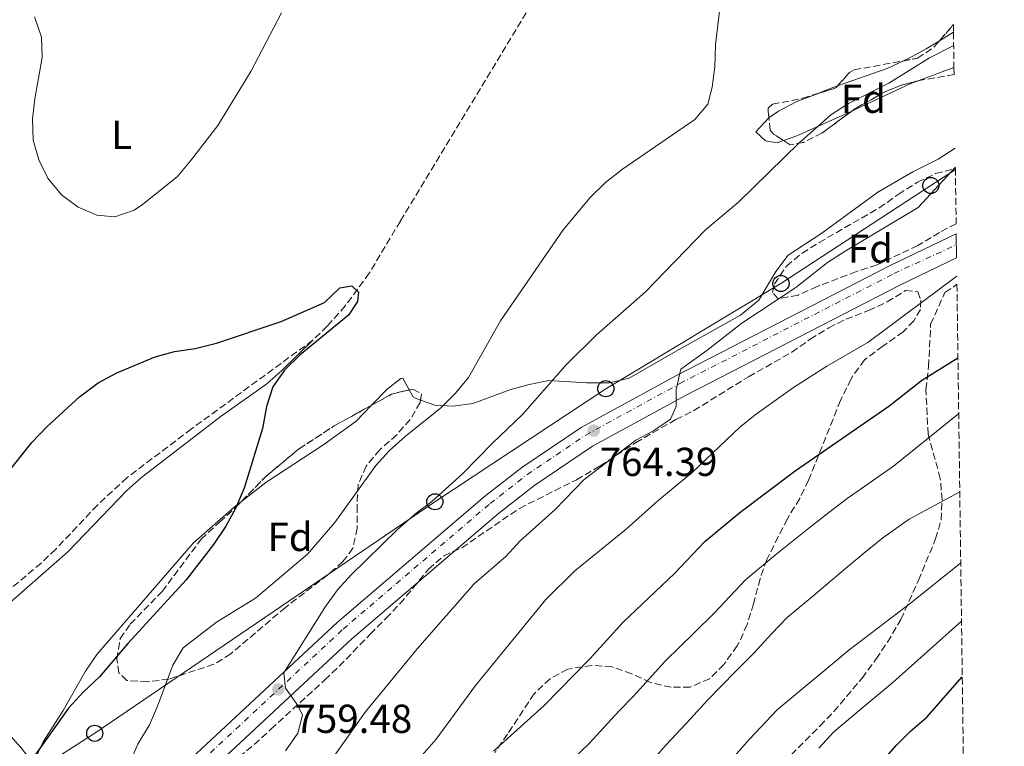
# Model space of a CAD drawing. Units: metres. Extents: x 590302 to 593741, y 4735963 to 4738321.
# Drawn here: x 593484 to 593728, y 4737734 to 4737914 of the extents above; entities that cross this region are included whole.
import ezdxf
from ezdxf.enums import TextEntityAlignment as Align

# ---------------------------------------------------------------- set-up
doc = ezdxf.new("R2010")
doc.units = ezdxf.units.M
doc.header["$MEASUREMENT"] = 0
doc.linetypes.add('DGN Style 3', pattern=[2.435890702152634, 1.739921930109024, -0.6959687720436097])
doc.linetypes.add('DGN Style 4', pattern=[2.7856150101045474, 1.391937544087219, -0.6959687720436097, 0.001739921930109024, -0.6959687720436097])
for name, color, linetype, lineweight in [('Barranco lineal', 142, 'DGN Style 3', 13), ('Carretera', 9, 'Continuous', 0), ('Cota de punto acotado terreno', 7, 'Continuous', 0), ('Curva de nivel directora', 30, 'Continuous', 30), ('Curva de nivel intermedia', 30, 'Continuous', 0), ('Eje de carretera', 7, 'DGN Style 4', 0), ('Estanque', 4, 'Continuous', 0), ('Etiqueta de uso rústico', 92, 'Continuous', 0), ('Etiqueta de zona arbolada', 92, 'Continuous', 0), ('Línea blanca (vial)', 7, 'Continuous', 13), ('Línea de cambio de uso (parcela vista)', 92, 'Continuous', 0), ('Línea telefónica', 7, 'Continuous', 0), ('Poste telefónico', 7, 'Continuous', 0), ('Punto acotado terreno (símbolo)', 7, 'Continuous', 0), ('Zona arbolada', 92, 'DGN Style 3', 0)]:
    doc.layers.add(name, color=color, linetype=linetype, lineweight=lineweight)
doc.styles.add('Style-Arial', font='arial.ttf')

# ---------------------------------------------------------------- blocks, each defined once
blk = doc.blocks.new('5PATER')
at = {"layer": 'Estanque', "linetype": 'Continuous', "lineweight": 0}
h = blk.add_hatch(color=51, dxfattribs=at)
edge = h.paths.add_edge_path()
edge.add_ellipse((0, 0), major_axis=(-0.1095731443231308, -0.1110710700762829), ratio=0.9994222409660317, start_angle=0, end_angle=360)
blk = doc.blocks.new('5PTT')
at = {"layer": 'Poste telefónico', "color": 7, "linetype": 'Continuous', "lineweight": 30}
blk.add_circle((2.382683753967285e-05, 4.306399822235108e-05), 0.1995000005932858, dxfattribs=at)

msp = doc.modelspace()

# ---------------------------------------------------------------- linework, layer by layer
at = {"layer": 'Barranco lineal', "color": 142, "linetype": 'DGN Style 3', "lineweight": 13}
for points in [[(593621.0099999999, 4737936.850000001, 752.6999999999972), (593619.6100000005, 4737932.430000001, 752.279999999999), (593617.4699999997, 4737927.960000001, 751.9799999999959), (593611.9800000006, 4737919.970000001, 751.8600000000006), (593578.29, 4737864.189999999, 750.5899999999965), (593570.5700000003, 4737851.279999999, 750.5899999999965), (593564.6600000003, 4737843.230000001, 750.2299999999959), (593560.1900000004, 4737838.17, 750.0200000000042), (593556.5999999996, 4737834.689999999, 749.8600000000006)], [(593556.5999999996, 4737834.689999999, 749.8600000000006), (593526.5300000003, 4737812.699999999, 748.6300000000047), (593510.5700000003, 4737800.619999999, 748.070000000007), (593503.2400000002, 4737793.850000001, 747.6699999999983), (593492.9400000004, 4737782.91, 747.0500000000029), (593489.2999999998, 4737779.49, 746.8399999999965), (593451.3600000005, 4737747.32, 744.6699999999983), (593444.8600000005, 4737742.439999999, 744.279999999999)]]:
    msp.add_polyline3d(points, dxfattribs=at)
at = {"layer": 'Carretera', "color": 9, "linetype": 'Continuous', "lineweight": 0}
msp.add_polyline3d([(593517.1000000023, 4737722.320000002, 757.279999999999), (593562.6499999987, 4737764.78, 760.679999999993), (593599.1200000001, 4737795.939999999, 763.2700000000042), (593608.3999999983, 4737803.199999998, 763.6100000000006), (593623.0499999999, 4737813.08, 764.3000000000029), (593646.5100000026, 4737825.900000001, 765.2700000000042), (593699.5700000013, 4737853.180000001, 767.6900000000023), (593715.9699999986, 4737861.069999999, 769.1100000000006), (593716.0500000013, 4737855.100000001, 769), (593701.9699999997, 4737848.310000001, 767.6900000000023), (593649.0500000018, 4737821.109999999, 765.2700000000042), (593625.8700000007, 4737808.440000001, 764.3000000000029), (593611.6000000013, 4737798.8, 763.6100000000006), (593602.5599999978, 4737791.73, 763.2700000000042), (593566.2699999996, 4737760.720000002, 760.679999999993), (593520.73, 4737718.279999999, 757.279999999999)], dxfattribs=at)
at = {"layer": 'Curva de nivel directora', "color": 30, "linetype": 'Continuous', "lineweight": 30, "flags": 128}
for points, elevation in [([(593508.0299999992, 4737826.600000001), (593517.5399999999, 4737830.600000001), (593522.3700000001, 4737831.900000001), (593527.5099999988, 4737832.680000002), (593532.719999999, 4737833.930000001), (593548.79, 4737839.290000001), (593559.480000001, 4737844.060000001), (593563.2699999996, 4737847.690000001), (593566.2699999991, 4737848.140000002), (593567.9500000001, 4737846.560000001), (593567.6900000006, 4737844.270000001), (593565.4099999986, 4737840.910000001), (593553.4399999992, 4737831.070000002), (593549.579999999, 4737827.27), (593546.7400000005, 4737823.15), (593545.149999999, 4737818.26), (593544.1499999998, 4737812.779999999), (593539.6199999991, 4737798.029999999), (593537.4299999987, 4737793), (593535.0300000003, 4737788.61), (593532.0300000006, 4737784.060000001), (593525.22, 4737775.310000001), (593510.7999999986, 4737759.560000001), (593503.7800000003, 4737751.340000001), (593499.73, 4737747.53), (593496.1299999993, 4737743.550000001), (593484.019999999, 4737726.640000002)], 750.0000000000001), ([(593601.3700000005, 4737732.9), (593613.8799999985, 4737744.199999999), (593625.3299999994, 4737755.869999999), (593633.480000001, 4737764.820000002), (593646.15, 4737776.859999999), (593653.7099999995, 4737784.820000002), (593662.3799999997, 4737791.99), (593676.0599999991, 4737802.37), (593699.2699999991, 4737818.380000001), (593707.3699999994, 4737824.710000001), (593716.3899999984, 4737830.350000001)], 775.0000000000001), ([(593480.4600000005, 4737801.140000001), (593487.0499999998, 4737809.350000001), (593490.7000000001, 4737813.230000001), (593498.8400000005, 4737820.689999999), (593503.4499999994, 4737824.12), (593508.0299999992, 4737826.600000001)], 750.0000000000001), ([(593679.0299999996, 4737709.050000001), (593701.110000001, 4737734.250000001), (593704.6200000001, 4737737.800000003), (593708.7100000005, 4737741.330000003), (593717.459999999, 4737751.32)], 800.0000000000002)]:
    msp.add_lwpolyline(points, dxfattribs=dict(at, elevation=elevation))
at = {"layer": 'Curva de nivel intermedia', "color": 30, "linetype": 'Continuous', "lineweight": 0, "flags": 128}
for points, elevation in [([(593508.7900000014, 4737724.439999999), (593513.2300000006, 4737734.579999999), (593516.1200000006, 4737739.439999999), (593518.1700000003, 4737744), (593521.9000000008, 4737754.189999999), (593524.4800000002, 4737758.480000001), (593532.7300000002, 4737764.81), (593542.4000000019, 4737770.76), (593555.3300000002, 4737781.649999999), (593562.0300000012, 4737789.560000001), (593572.1900000002, 4737803.680000001), (593575.5800000009, 4737807.359999998), (593579.4400000012, 4737810.81), (593588.2000000008, 4737817.84), (593591.9800000006, 4737821.559999999), (593595.140000001, 4737825.439999999), (593603.1000000006, 4737839.489999999), (593618.5999999992, 4737862.05), (593625.3099999992, 4737870.050000002), (593629.1100000013, 4737873.76), (593633.3100000012, 4737877.099999999), (593651.2199999995, 4737889.34), (593654.4500000015, 4737893.160000001), (593655.5100000009, 4737897.380000001), (593656.2000000017, 4737902.41), (593656.3600000005, 4737907.88), (593657.6100000021, 4737918.329999999)], 755), ([(593548.8400000014, 4737915.81), (593541.280000002, 4737901.23), (593533.1000000013, 4737887.899999999), (593526.3300000009, 4737879.130000001), (593522.9900000015, 4737875.149999999), (593514.3900000006, 4737868.289999999), (593512.35, 4737866.899999999), (593507.6100000013, 4737865.259999999), (593503.0899999995, 4737865.640000002), (593498.5200000008, 4737867.67), (593494.3700000001, 4737870.699999999), (593490.9700000003, 4737874.859999999), (593488.7799999999, 4737879.359999998), (593487.3499999995, 4737884.24), (593487.2100000008, 4737889.470000001), (593487.7200000006, 4737894.470000001), (593489.550000001, 4737904.759999999), (593489.4100000003, 4737909.759999999), (593487.7000000003, 4737914.779999999)], 755), ([(593549.8200000004, 4737732.99), (593552.8899999993, 4737737.330000001), (593554.0200000004, 4737741.83), (593552.8700000015, 4737744.210000001), (593549.8499999995, 4737748.52), (593549.4000000004, 4737752.310000001), (593559.5800000015, 4737768.489999999), (593562.7400000021, 4737772.820000002), (593566.0800000014, 4737776.539999999), (593577.55, 4737787.759999999), (593582.0899999997, 4737791.769999999), (593586.0999999996, 4737794.75), (593593.7000000015, 4737801.599999999), (593601.0799999998, 4737809.21), (593608.5800000011, 4737816.279999999), (593619.280000001, 4737828.499999999), (593626.7599999999, 4737835.940000001), (593638.8900000001, 4737846.56), (593653.8400000012, 4737862.05), (593662.0199999998, 4737868.869999999), (593677.0600000003, 4737883.569999999), (593681.6500000014, 4737887.640000001), (593684.9100000003, 4737890.53), (593689.2700000012, 4737893.349999999), (593699.24, 4737898.369999999), (593709.3499999997, 4737904.660000001), (593715.3400000001, 4737907.720000001)], 760), ([(593560.6900000002, 4737729.92), (593569.5400000014, 4737742.579999999), (593582.5700000003, 4737758.319999999), (593596.6000000006, 4737774.359999998), (593604.4900000007, 4737781.23), (593607.8600000015, 4737784.929999999), (593616.5899999997, 4737792.779999998), (593623.7900000016, 4737800.189999999), (593636.5700000002, 4737809.920000001), (593641.0100000014, 4737812.27), (593645.2300000014, 4737815.17), (593646.6399999995, 4737818.28), (593646.6200000016, 4737822.520000001), (593647.7300000003, 4737827.529999999), (593654.2000000011, 4737832.109999999), (593662.8700000015, 4737838.88), (593676.2300000011, 4737847.720000001), (593684.1200000013, 4737853.940000001), (593688.4800000021, 4737856.759999999), (593706.5300000012, 4737867.600000001), (593715.7500000013, 4737877.579999999)], 765.0000000000001), ([(593575.6200000012, 4737722.63), (593587.1900000004, 4737735.890000002), (593596.8799999999, 4737749.189999999), (593614.3099999998, 4737770.42), (593621.4700000014, 4737777.529999998), (593634.2099999997, 4737787.91), (593642.0400000018, 4737794.929999999), (593650.6200000005, 4737802.019999999), (593662.3000000014, 4737813.069999999), (593666.1600000015, 4737816.239999999), (593675.4000000019, 4737822.849999999), (593683.8900000011, 4737828.279999998), (593694.1100000005, 4737834.109999999), (593716.1100000012, 4737850.519999998)], 770.0000000000001), ([(593716.5700000017, 4737816.55), (593700.4600000004, 4737803.499999999), (593688.9800000006, 4737795.460000001), (593684.7300000016, 4737792.260000001), (593679.4499999997, 4737788.09), (593671.6500000012, 4737781.86), (593663.8900000006, 4737775.42), (593659.8899999997, 4737771.24), (593656.0200000006, 4737767.060000001), (593651.0300000017, 4737762.189999999), (593643.9100000004, 4737755.17), (593636.0700000017, 4737746.509999998), (593632.5199999999, 4737742.880000001), (593625.0600000012, 4737734.82), (593616.7700000008, 4737726.890000001)], 780.0000000000001), ([(593636.2300000003, 4737725.439999999), (593644.1400000006, 4737734.420000001), (593650.150000001, 4737740.86), (593654.3399999997, 4737745.519999998), (593661.3200000002, 4737752.659999999), (593665.8900000012, 4737757.26), (593670.2000000007, 4737761.989999999), (593674.0700000019, 4737766.010000001), (593680.9100000015, 4737771.730000001), (593688.5500000014, 4737778.149999999), (593693.4000000019, 4737782.15), (593697.7800000005, 4737785.720000001), (593704.3000000005, 4737790.34), (593716.8399999999, 4737797.119999999)], 785), ([(593717.0800000012, 4737779.539999997), (593704.9500000009, 4737769.819999999), (593689.3800000007, 4737757.939999999), (593671.6199999999, 4737743.140000001), (593664.7700000014, 4737735.869999999), (593660.8700000009, 4737731.510000001)], 790.0000000000001), ([(593681.9100000008, 4737733.609999999), (593685.63, 4737737.65), (593693.4500000009, 4737744.230000001), (593700.2900000006, 4737749.929999998), (593717.2700000012, 4737765.119999998)], 795)]:
    msp.add_lwpolyline(points, dxfattribs=dict(at, elevation=elevation))
at = {"layer": 'Eje de carretera', "color": 7, "linetype": 'DGN Style 4', "lineweight": 0}
msp.add_polyline3d([(593518.5700000004, 4737720.680000001, 757.279999999999), (593564.1200000012, 4737763.130000002, 760.6799999999931), (593600.5100000021, 4737794.230000001, 763.2700000000042), (593609.6999999987, 4737801.410000001, 763.6100000000006), (593624.1900000017, 4737811.199999999, 764.3000000000029), (593647.5399999982, 4737823.960000002, 765.1799999999931), (593700.5399999986, 4737851.210000001, 767.6900000000023), (593716.0100000006, 4737858.350000001, 769.0000000000001)], dxfattribs=at)
at = {"layer": 'Línea blanca (vial)', "color": 7, "linetype": 'Continuous', "lineweight": 13}
for points in [[(593517.1000000018, 4737722.320000002, 757.279999999999), (593562.6499999982, 4737764.780000002, 760.6799999999931), (593599.1199999996, 4737795.939999999, 763.2700000000042), (593608.3999999978, 4737803.199999999, 763.6100000000006), (593623.0499999995, 4737813.080000001, 764.3000000000029), (593646.5100000021, 4737825.900000002, 765.2700000000042), (593699.5700000009, 4737853.180000001, 767.6900000000023), (593715.9699999981, 4737861.07, 769.1100000000006)], [(593520.7299999995, 4737718.28, 757.279999999999), (593566.2699999991, 4737760.720000002, 760.6799999999931), (593602.5599999973, 4737791.730000001, 763.2700000000042), (593611.6000000008, 4737798.800000001, 763.6100000000006), (593625.8700000002, 4737808.440000001, 764.3000000000029), (593649.0500000013, 4737821.109999999, 765.2700000000042), (593701.9699999993, 4737848.310000001, 767.6900000000023), (593716.0500000009, 4737855.100000001, 769.0000000000001)]]:
    msp.add_polyline3d(points, dxfattribs=at)
at = {"layer": 'Línea de cambio de uso (parcela vista)', "color": 92, "linetype": 'Continuous', "lineweight": 0, "extrusion": (-0.1789672728447538, -0.1082832359099669, 0.9778780374215273), "elevation": -618550.1399436673, "flags": 128}
msp.add_lwpolyline([(-3746328.867599848, 2895287.62219993), (-3746328.867599848, 2895291.801458305)], dxfattribs=at)
at = {"layer": 'Línea de cambio de uso (parcela vista)', "color": 92, "linetype": 'Continuous', "lineweight": 0, "extrusion": (-0.1107541194613158, 0.3159629576827031, 0.9422849539256939), "elevation": 1431960.430618337, "flags": 128}
msp.add_lwpolyline([(-2127536.323555363, -4027805.535546608), (-2127549.338565981, -4027805.535546608), (-2127553.727964904, -4027806.033736659)], dxfattribs=at)
at = {"layer": 'Línea de cambio de uso (parcela vista)', "color": 92, "linetype": 'Continuous', "lineweight": 0, "extrusion": (-0.05245979866069988, -0.01944605410905613, 0.9984336835784672), "elevation": -122519.2481343551, "flags": 128}
msp.add_lwpolyline([(-4236146.926401217, 2200060.210433409), (-4236146.926401217, 2200050.185053966)], dxfattribs=at)
at = {"layer": 'Línea de cambio de uso (parcela vista)', "color": 92, "linetype": 'Continuous', "lineweight": 0, "extrusion": (-0.1124654627248553, 0.320836633827059, 0.9404336096123989), "elevation": 1454034.006189854, "flags": 128}
msp.add_lwpolyline([(-2127565.776884662, -4019870.834224687), (-2127569.697054505, -4019870.991293955), (-2127571.676179408, -4019870.991293955)], dxfattribs=at)
at = {"layer": 'Línea de cambio de uso (parcela vista)', "color": 92, "linetype": 'Continuous', "lineweight": 0, "extrusion": (0.01592448132121973, -0.1835601108983574, 0.9828794924005856), "elevation": -859485.9884166195, "flags": 128}
msp.add_lwpolyline([(1000959.129520497, 4589057.506220168), (1000945.042519724, 4589052.445692708), (1000941.667962378, 4589051.571877906)], dxfattribs=at)
at = {"layer": 'Línea de cambio de uso (parcela vista)', "color": 92, "linetype": 'Continuous', "lineweight": 0}
for points in [[(593702.8669999996, 4737903.895, 757.0332000000053), (593704.1399999997, 4737904.5, 756.9799999999959), (593708.5300000003, 4737906.890000001, 756.8899999999995), (593711.7933999998, 4737908.864399999, 757.7057999999961)], [(593706.0244000005, 4737898.810900001, 761.0791000000027), (593704.7000000002, 4737898.32, 761), (593691.0999999996, 4737891.92, 760.779999999999), (593690.1144000003, 4737891.472800001, 760.7124000000041)], [(593669.5898000002, 4737889.8101, 757.498900000006), (593671.9699999997, 4737891.42, 757.4100000000036), (593676.5199999996, 4737893.810000001, 757.320000000007), (593681.0794000002, 4737895.603800001, 757.2534000000014)], [(593673.2222999996, 4737884.1527, 759.619000000006), (593671.6100000005, 4737883.59, 759.5399999999936), (593668.75, 4737884.07, 759.3500000000058), (593666.3399999999, 4737886.32, 757.8500000000058), (593669.5599999996, 4737889.789999999, 757.5), (593669.5898000002, 4737889.8101, 757.498900000006)], [(593715.6799999997, 4737882.289999999, 763.570000000007), (593711.4500000002, 4737879.52, 762.029999999999), (593705.2000000002, 4737876.390000001, 762.2400000000052), (593696.5599999996, 4737871.350000001, 761.8099999999977), (593682.6699999999, 4737861.230000001, 762.6600000000036), (593674.3200000003, 4737855.75, 763.0800000000019), (593671.2999999998, 4737851.74, 763.320000000007), (593667.0800000001, 4737844.609999999, 763.8600000000006), (593662.5, 4737840.859999999, 764.0099999999949), (593646.5599999996, 4737831.960000001, 763.1699999999983), (593634.9699999997, 4737825.26, 762.2400000000052), (593630.1200000001, 4737824.109999999, 761.8699999999953), (593624.3899999997, 4737824.16, 761.3899999999995), (593615.04, 4737824.75, 758.8699999999953), (593610.2199999997, 4737823.76, 758.179999999993), (593605.4100000003, 4737822.359999999, 757.6199999999953), (593596.2699999996, 4737819.039999999, 756.7700000000042), (593591.3799999999, 4737818.33, 755.9700000000012), (593586.8300000001, 4737818.57, 755.0800000000019), (593583.2807999998, 4737819.8606, 754.2734000000055)], [(593556.5999999996, 4737834.689999999, 749.8600000000006), (593548.9500000002, 4737827.16, 749.8600000000006), (593545.1799999997, 4737823.9, 749.7299999999959), (593533.9000000004, 4737815.91, 749.0200000000042), (593514.2800000003, 4737800.76, 748.6000000000058), (593510.54, 4737797.439999999, 748.5099999999949), (593495.9000000004, 4737782.26, 748.179999999993), (593475.5800000001, 4737764.460000001, 747.75), (593462.79, 4737754.01, 747.4900000000052)], [(593580.4968999998, 4737822.374199999, 753.2370999999986), (593578.9000000004, 4737825.26, 752.25), (593578.4299999997, 4737825.24, 752.1399999999995), (593574.9900000002, 4737822.59, 752.1399999999995), (593571.1496000001, 4737818.585700001, 751.9312999999966)], [(593583.2807999998, 4737819.8606, 754.2734000000055), (593582.2100000001, 4737820.25, 754.029999999999), (593581.4400000004, 4737820.67, 753.820000000007), (593580.4968999998, 4737822.374199999, 753.2370999999986)], [(593571.1496000001, 4737818.585700001, 751.9312999999966), (593567.2599999999, 4737814.529999999, 751.7200000000012), (593559.1200000001, 4737808.720000001, 751.3800000000047), (593544.9900000002, 4737799.460000001, 750.8800000000047), (593538.9107999997, 4737794.720600001, 750.1674999999959)], [(593538.9107999997, 4737794.720600001, 750.1674999999959), (593537.1399999997, 4737793.34, 749.9600000000065), (593526.9500000002, 4737784.430000001, 748.8699999999953), (593503.1399999997, 4737756.800000001, 749.1999999999972), (593500.2999999998, 4737752.699999999, 749.2599999999949), (593494.7999999998, 4737742.92, 749.6199999999953), (593489.7999999998, 4737735.230000001, 750.4600000000065), (593487.3799999999, 4737729.890000001, 750.4600000000065)], [(593487.3799999999, 4737729.890000001, 750.4900000000052), (593484.2800000003, 4737733.800000001, 749.4400000000023), (593481.0099999999, 4737737.5, 748.5200000000042), (593477.5099999999, 4737741, 747.9700000000012), (593462.79, 4737754.01, 747.4900000000052)]]:
    msp.add_polyline3d(points, dxfattribs=at)
at = {"layer": 'Línea telefónica', "color": 7, "linetype": 'Continuous', "lineweight": 0}
msp.add_polyline3d([(593715.7499999995, 4737876.990000002, 765.1499999999943), (593709.6799999989, 4737873.019999999, 764.1000000000058), (593672.5500000003, 4737848.730000001, 764.1199999999953), (593629.1799999988, 4737822.680000001, 762.3000000000029), (593586.8400000001, 4737794.67, 760.2400000000052), (593502.6000000006, 4737737.31, 752.1900000000023), (593465.32, 4737713.519999999, 749.3800000000047), (593422.5699999998, 4737686.59, 749.1000000000058), (593362.3299999973, 4737631.32, 743.3600000000006), (593279.3299999982, 4737588.259999999, 735.8800000000047), (593238.0500000012, 4737564.3, 735.070000000007), (593192.2899999982, 4737538.48, 733.5200000000042), (593143.6200000015, 4737505.119999999, 733.279999999999), (593132.5100000026, 4737469.329999999, 732.7700000000042), (593120.9999999992, 4737446.359999998, 733.070000000007), (593109.489999998, 4737425.810000001, 733.6300000000047), (593086.7100000015, 4737379.859999999, 734.3300000000019), (593064.9099999996, 4737335.779999999, 732.9400000000023), (593019.4300000004, 4737317.330000001, 734.1100000000006), (592986.4800000016, 4737310.490000002, 732.5800000000019), (592937.0900000008, 4737299.710000001, 729.3099999999977), (592884.3700000017, 4737286.829999999, 732.0800000000019), (592860.2100000017, 4737279.86, 732.1900000000023)], dxfattribs=at)
at = {"layer": 'Zona arbolada', "color": 92, "linetype": 'DGN Style 3', "lineweight": 0, "extrusion": (-0.07151539624862795, -0.08280860014706674, 0.9939961186247585), "elevation": -434037.9082672794, "flags": 128}
msp.add_lwpolyline([(-2647425.790496382, 3950066.134316117), (-2647425.790496382, 3950071.485485445)], dxfattribs=at)
at = {"layer": 'Zona arbolada', "color": 92, "linetype": 'DGN Style 3', "lineweight": 0, "flags": 128}
for points, elevation in [([(593715.4299999997, 4737900.480000001), (593707.1799999997, 4737899.109999999), (593706.0244000005, 4737898.810900001)], 767.429999999993), ([(593706.0244000005, 4737898.810900001), (593702.3499999996, 4737897.859999999), (593698.5099999999, 4737896.33), (593690.8300000001, 4737892), (593690.1144000003, 4737891.472800001)], 767.429999999993), ([(593538.9107999997, 4737794.720600001), (593544.6900000004, 4737800.689999999), (593553.0499999998, 4737807.680000001), (593561.9000000004, 4737813.460000001), (593571.1496000001, 4737818.585700001)], 759.4900000000052)]:
    msp.add_lwpolyline(points, dxfattribs=dict(at, elevation=elevation))
at = {"layer": 'Zona arbolada', "color": 92, "linetype": 'DGN Style 3', "lineweight": 0, "extrusion": (0.02158166737477999, -0.06869303305921844, 0.9974043808017135), "elevation": -311884.288681188, "flags": 128}
msp.add_lwpolyline([(1986479.551274068, 4330905.187759678), (1986484.876717786, 4330905.187759677), (1986485.442570872, 4330905.52940983)], dxfattribs=at)
at = {"layer": 'Zona arbolada', "color": 92, "linetype": 'DGN Style 3', "lineweight": 0, "extrusion": (-0.2403841075037479, 0.4337963068426201, 0.8683526040896807), "elevation": 1913222.639049697, "flags": 128}
msp.add_lwpolyline([(-2815591.854095408, -3348324.040777144), (-2815597.536616385, -3348324.040777144), (-2815601.866286424, -3348322.63941866)], dxfattribs=at)
at = {"layer": 'Zona arbolada', "color": 92, "linetype": 'DGN Style 3', "lineweight": 0}
for points in [[(593715.4299999997, 4737900.480000001, 767.429999999993), (593707.1799999997, 4737899.109999999, 767.429999999993), (593702.3499999996, 4737897.859999999, 767.429999999993), (593698.5099999999, 4737896.33, 767.429999999993), (593690.8300000001, 4737892, 767.429999999993), (593682.7400000002, 4737886.039999999, 767.429999999993), (593678.1200000001, 4737883.710000001, 767.029999999999), (593674.8399999999, 4737883.119999999, 766.570000000007), (593670.7199999997, 4737885.75, 765.8300000000019), (593669.8899999997, 4737886.699999999, 765.7100000000065), (593669.3600000005, 4737892.189999999, 765.5), (593670.4299999997, 4737893.130000001, 765.4900000000052), (593677.9800000006, 4737894.630000001, 765.4900000000052), (593686.1600000003, 4737897.199999999, 765.4900000000052), (593689.54, 4737901.02, 765.679999999993), (593690.6600000003, 4737901.66, 765.7100000000065), (593706.3899999997, 4737904.539999999, 765.7100000000065), (593710.5199999996, 4737907.390000001, 765.6100000000006), (593715.2699999996, 4737912.890000001, 766.4100000000036), (593715.29, 4737910.980000001, 758.5800000000019), (593715.4100000003, 4737902.289999999, 761.6399999999995)], [(593715.9400000004, 4737863.560000001, 774.5200000000042), (593711.8600000005, 4737861.380000001, 773.7899999999936), (593706.4299999997, 4737858.17, 773.7899999999936), (593696.3399999999, 4737853.33, 772.1100000000006), (593691.2300000006, 4737851.720000001, 772.1100000000006), (593681.54, 4737847.980000001, 770.4199999999983), (593676.7800000003, 4737845.850000001, 770.4199999999983), (593671.8499999996, 4737844.949999999, 769.5800000000019), (593670.4299999997, 4737846.529999999, 768.7400000000052), (593670.9500000002, 4737848.65, 768.7400000000052), (593673.9400000004, 4737853.07, 767.8999999999943), (593677.8099999996, 4737856.26, 767.8999999999943), (593681.9900000002, 4737858.880000001, 767.070000000007), (593696.8300000001, 4737867.439999999, 767.0599999999977), (593701.5800000001, 4737870.810000001, 767.0599999999977), (593706.3300000001, 4737873.83, 767.8999999999943), (593710.8499999996, 4737875.960000001, 767.8999999999943), (593715.75, 4737877.24, 771.029999999999)], [(593520.9500000002, 4737750.76, 762.8500000000058), (593515.6600000003, 4737750.039999999, 761.1699999999983), (593510.54, 4737750.369999999, 760.3300000000019), (593508.5999999996, 4737752.310000001, 760.3300000000019), (593508.0599999996, 4737755.66, 759.4900000000052), (593508.9199999999, 4737760.779999999, 758.6499999999943), (593511.3799999999, 4737764.310000001, 758.6499999999943), (593519.29, 4737772.460000001, 758.6499999999943), (593528.9400000004, 4737785.369999999, 758.6499999999943), (593533.5300000003, 4737789.619999999, 759.4900000000052), (593537.4000000004, 4737793.16, 759.4900000000052), (593544.6900000004, 4737800.689999999, 759.4900000000052), (593553.0499999998, 4737807.680000001, 759.4900000000052), (593561.9000000004, 4737813.460000001, 759.4900000000052), (593576.1200000001, 4737821.34, 759.4900000000052), (593581.4100000003, 4737822.59, 760.3300000000019), (593583.5300000003, 4737821.369999999, 761.1699999999983), (593583.1799999997, 4737819.25, 761.1699999999983), (593580.7300000006, 4737815.01, 761.1699999999983), (593577.3899999997, 4737811.279999999, 761.1699999999983), (593573.1699999999, 4737807.57, 761.1699999999983), (593569.8300000001, 4737803.5, 762.0099999999949), (593567.7999999998, 4737798.939999999, 762.7599999999949), (593567.5700000003, 4737793.65, 764.529999999999), (593567.5800000001, 4737788.140000001, 764.529999999999), (593566.54, 4737783.199999999, 764.529999999999), (593564.0800000001, 4737779.84, 764.529999999999), (593560.3099999996, 4737776.550000001, 764.529999999999), (593549.8300000001, 4737768.5, 764.529999999999), (593536.2800000003, 4737756.980000001, 763.6900000000023), (593532.0700000003, 4737754.41, 762.8500000000058)]]:
    msp.add_polyline3d(points, close=True, dxfattribs=at)
for points in [[(593702.8669999996, 4737903.895, 765.7100000000065), (593706.3899999997, 4737904.539999999, 765.7100000000065), (593710.5199999996, 4737907.390000001, 765.6100000000006), (593711.7933999998, 4737908.864399999, 765.8245000000024)], [(593686.5976999998, 4737897.694700001, 765.514599999995), (593689.54, 4737901.02, 765.679999999993), (593690.6600000003, 4737901.66, 765.7100000000065), (593702.8669999996, 4737903.895, 765.7100000000065)], [(593669.5898000002, 4737889.8101, 765.5910000000005), (593669.3600000005, 4737892.189999999, 765.5), (593670.4299999997, 4737893.130000001, 765.4900000000052), (593677.9800000006, 4737894.630000001, 765.4900000000052), (593681.0794000002, 4737895.603800001, 765.4900000000052)], [(593690.1144000003, 4737891.472800001, 767.429999999993), (593682.7400000002, 4737886.039999999, 767.429999999993), (593678.1200000001, 4737883.710000001, 767.029999999999), (593674.8399999999, 4737883.119999999, 766.570000000007), (593673.2222999996, 4737884.1527, 766.2793999999994)], [(593673.2222999996, 4737884.1527, 766.2793999999994), (593670.7199999997, 4737885.75, 765.8300000000019), (593669.8899999997, 4737886.699999999, 765.7100000000065), (593669.5898000002, 4737889.8101, 765.5910000000005)], [(593715.9400000004, 4737863.560000001, 774.5200000000042), (593711.8600000005, 4737861.380000001, 773.7899999999936), (593706.4299999997, 4737858.17, 773.7899999999936), (593696.3399999999, 4737853.33, 772.1100000000006), (593691.2300000006, 4737851.720000001, 772.1100000000006), (593681.54, 4737847.980000001, 770.4199999999983), (593676.7800000003, 4737845.850000001, 770.4199999999983), (593671.8499999996, 4737844.949999999, 769.5800000000019), (593670.4299999997, 4737846.529999999, 768.7400000000052), (593670.9500000002, 4737848.65, 768.7400000000052), (593673.9400000004, 4737853.07, 767.8999999999943), (593677.8099999996, 4737856.26, 767.8999999999943), (593681.9900000002, 4737858.880000001, 767.070000000007), (593696.8300000001, 4737867.439999999, 767.0599999999977), (593701.5800000001, 4737870.810000001, 767.0599999999977), (593706.3300000001, 4737873.83, 767.8999999999943), (593710.8499999996, 4737875.960000001, 767.8999999999943), (593715.75, 4737877.24, 771.029999999999)], [(593538.3099999996, 4737731.41, 764.5399999999936), (593542.1200000001, 4737734.539999999, 765.3800000000047), (593546.2300000006, 4737738.32, 764.5399999999936), (593559.5899999999, 4737750.539999999, 764.5399999999936), (593563.1600000003, 4737753.960000001, 765.3600000000006), (593570.8499999996, 4737761.859999999, 765.3800000000047), (593574.7199999997, 4737765.76, 766.2200000000012), (593578.1600000003, 4737769.390000001, 766.2100000000065), (593581.4199999999, 4737773.26, 767), (593585.2599999999, 4737777.970000001, 767.0599999999977), (593589.0199999996, 4737781.27, 767.0599999999977), (593593.54, 4737783.289999999, 767.0599999999977), (593607.7999999998, 4737793.039999999, 767.0599999999977), (593621.9199999999, 4737800.140000001, 767.0599999999977), (593627.7000000002, 4737803.52, 767.0599999999977), (593636.5499999998, 4737809.300000001, 768.7100000000065), (593646.54, 4737815.050000001, 768.7400000000052), (593650.9500000002, 4737817.26, 769.5800000000019), (593664.54, 4737825.65, 769.5800000000019), (593675.25, 4737831.730000001, 769.5800000000019), (593679.8200000003, 4737834.92, 769.5800000000019), (593684.4000000004, 4737837.76, 770.4199999999983), (593688.6299999999, 4737839.91, 772.0099999999949), (593694.2699999996, 4737842.029999999, 772.9499999999972), (593698.8499999996, 4737844.16, 772.9499999999972), (593703.4199999999, 4737847, 773.7899999999936), (593706.4699999997, 4737846.699999999, 774.6300000000047), (593707.1900000004, 4737844.58, 776.3099999999977), (593707.0800000001, 4737842.33, 776.3099999999977), (593705.4299999997, 4737839.480000001, 776.3099999999977), (593702.8399999999, 4737836.76, 777.1300000000047), (593697.8200000003, 4737833.220000001, 776.3099999999977), (593693.25, 4737829.850000001, 778), (593690.2999999998, 4737825.789999999, 778.6499999999943), (593689.9100000003, 4737825.07, 778.8399999999965), (593687.2800000003, 4737819.77, 782.1999999999972), (593685.4900000002, 4737815.17, 783.0399999999936), (593679.4100000003, 4737799.980000001, 783.0399999999936), (593677.1900000004, 4737795.5, 783.0399999999936), (593674.1500000004, 4737790.439999999, 783.0399999999936), (593671.8899999997, 4737786.039999999, 783.8399999999965), (593669.0599999996, 4737780.369999999, 783.8899999999995), (593667.4000000004, 4737775.640000001, 783.8899999999995), (593665.75, 4737769.42, 783.8899999999995), (593664.1799999997, 4737764.289999999, 784.7299999999959), (593662.2400000002, 4737759.9, 786.2400000000052), (593661.7199999997, 4737758.99, 786.4100000000036), (593658.3899999997, 4737754.390000001, 785.570000000007), (593654.8899999997, 4737750.83, 785.570000000007), (593650.0800000001, 4737748.74, 785.570000000007), (593645.3499999996, 4737748.699999999, 785.570000000007), (593640.2300000006, 4737749.92, 785.570000000007), (593635.6299999999, 4737752.02, 784.7299999999959), (593630.6900000004, 4737753.77, 783.8899999999995), (593625.6900000004, 4737754.130000001, 783.9100000000036), (593619.75, 4737753.210000001, 783.0399999999936), (593615.3600000005, 4737750.83, 783.070000000007), (593611.4299999997, 4737747.109999999, 782.2400000000052), (593604.8099999996, 4737737.100000001, 782.1999999999972), (593601.6500000004, 4737732.5, 780.5200000000042)], [(593684.4000000004, 4737837.76, 770.4199999999983), (593688.6299999999, 4737839.91, 772.0099999999949), (593694.2699999996, 4737842.029999999, 772.9499999999972), (593698.8499999996, 4737844.16, 772.9499999999972), (593703.4199999999, 4737847, 773.7899999999936), (593706.4699999997, 4737846.699999999, 774.6300000000047), (593707.1900000004, 4737844.58, 776.3099999999977), (593707.0800000001, 4737842.33, 776.3099999999977), (593705.4299999997, 4737839.480000001, 776.3099999999977), (593702.8399999999, 4737836.76, 777.1300000000047), (593697.8200000003, 4737833.220000001, 776.3099999999977), (593693.25, 4737829.850000001, 778), (593690.2999999998, 4737825.789999999, 778.6499999999943), (593689.9100000003, 4737825.07, 778.8399999999965), (593687.2800000003, 4737819.77, 782.1999999999972), (593685.4900000002, 4737815.17, 783.0399999999936), (593679.4100000003, 4737799.980000001, 783.0399999999936), (593677.1900000004, 4737795.5, 783.0399999999936), (593674.1500000004, 4737790.439999999, 783.0399999999936), (593671.8899999997, 4737786.039999999, 783.8399999999965), (593669.0599999996, 4737780.369999999, 783.8899999999995), (593667.4000000004, 4737775.640000001, 783.8899999999995), (593665.75, 4737769.42, 783.8899999999995), (593664.1799999997, 4737764.289999999, 784.7299999999959), (593662.2400000002, 4737759.9, 786.2400000000052), (593661.7199999997, 4737758.99, 786.4100000000036), (593658.3899999997, 4737754.390000001, 785.570000000007), (593654.8899999997, 4737750.83, 785.570000000007), (593650.0800000001, 4737748.74, 785.570000000007), (593645.3499999996, 4737748.699999999, 785.570000000007), (593640.2300000006, 4737749.92, 785.570000000007), (593635.6299999999, 4737752.02, 784.7299999999959), (593630.6900000004, 4737753.77, 783.8899999999995), (593625.6900000004, 4737754.130000001, 783.9100000000036), (593619.75, 4737753.210000001, 783.0399999999936), (593615.3600000005, 4737750.83, 783.070000000007), (593611.4299999997, 4737747.109999999, 782.2400000000052), (593604.8099999996, 4737737.100000001, 782.1999999999972), (593601.6500000004, 4737732.5, 780.5200000000042)], [(593669.9199999999, 4737726.859999999, 795.6900000000023), (593682.2599999999, 4737739.119999999, 795.6600000000036), (593685.6500000004, 4737742.699999999, 794.8300000000019), (593692.6299999999, 4737750.980000001, 794.820000000007), (593696.1399999997, 4737755.75, 793.9799999999959), (593698.9100000003, 4737759.92, 794.0500000000029), (593702.2800000003, 4737765.480000001, 793.1399999999995), (593706.5800000001, 4737775.180000001, 791.4600000000065), (593710.8600000005, 4737785.449999999, 791.4600000000065), (593712.2199999997, 4737790.189999999, 790.679999999993), (593712.4400000004, 4737795.15, 789.1000000000058), (593712.0199999996, 4737800.439999999, 787.4700000000012), (593709.0099999999, 4737811.380000001, 783.8899999999995), (593708.4500000002, 4737822.49, 782.1999999999972), (593709.1299999999, 4737828.140000001, 781.3600000000006), (593709.6299999999, 4737838.67, 780.5500000000029), (593713.1600000003, 4737846.49, 779.679999999993), (593716.1399999997, 4737848.539999999, 778.820000000007), (593727.8700000001, 4736984, 807.9600000000065)], [(593669.9199999999, 4737726.859999999, 795.6900000000023), (593682.2599999999, 4737739.119999999, 795.6600000000036), (593685.6500000004, 4737742.699999999, 794.8300000000019), (593692.6299999999, 4737750.980000001, 794.820000000007), (593696.1399999997, 4737755.75, 793.9799999999959), (593698.9100000003, 4737759.92, 794.0500000000029), (593702.2800000003, 4737765.480000001, 793.1399999999995), (593706.5800000001, 4737775.180000001, 791.4600000000065), (593710.8600000005, 4737785.449999999, 791.4600000000065), (593712.2199999997, 4737790.189999999, 790.679999999993), (593712.4400000004, 4737795.15, 789.1000000000058), (593712.0199999996, 4737800.439999999, 787.4700000000012), (593709.0099999999, 4737811.380000001, 783.8899999999995), (593708.4500000002, 4737822.49, 782.1999999999972), (593709.1299999999, 4737828.140000001, 781.3600000000006), (593709.6299999999, 4737838.67, 780.5500000000029), (593713.1600000003, 4737846.49, 779.679999999993), (593716.1399999997, 4737848.539999999, 778.820000000007)], [(593538.3099999996, 4737731.41, 764.5399999999936), (593542.1200000001, 4737734.539999999, 765.3800000000047), (593546.2300000006, 4737738.32, 764.5399999999936), (593559.5899999999, 4737750.539999999, 764.5399999999936), (593563.1600000003, 4737753.960000001, 765.3600000000006), (593570.8499999996, 4737761.859999999, 765.3800000000047), (593574.7199999997, 4737765.76, 766.2200000000012), (593578.1600000003, 4737769.390000001, 766.2100000000065), (593581.4199999999, 4737773.26, 767), (593585.2599999999, 4737777.970000001, 767.0599999999977), (593589.0199999996, 4737781.27, 767.0599999999977), (593593.54, 4737783.289999999, 767.0599999999977), (593607.7999999998, 4737793.039999999, 767.0599999999977), (593621.9199999999, 4737800.140000001, 767.0599999999977), (593627.7000000002, 4737803.52, 767.0599999999977), (593636.5499999998, 4737809.300000001, 768.7100000000065), (593646.54, 4737815.050000001, 768.7400000000052), (593650.9500000002, 4737817.26, 769.5800000000019), (593664.54, 4737825.65, 769.5800000000019), (593675.25, 4737831.730000001, 769.5800000000019), (593679.8200000003, 4737834.92, 769.5800000000019), (593684.4000000004, 4737837.76, 770.4199999999983)], [(593580.4968999998, 4737822.374199999, 760.1849999999977), (593581.4100000003, 4737822.59, 760.3300000000019), (593583.5300000003, 4737821.369999999, 761.1699999999983), (593583.2807999998, 4737819.8606, 761.1699999999983)], [(593583.2807999998, 4737819.8606, 761.1699999999983), (593583.1799999997, 4737819.25, 761.1699999999983), (593580.7300000006, 4737815.01, 761.1699999999983), (593577.3899999997, 4737811.279999999, 761.1699999999983), (593573.1699999999, 4737807.57, 761.1699999999983), (593569.8300000001, 4737803.5, 762.0099999999949), (593567.7999999998, 4737798.939999999, 762.7599999999949), (593567.5700000003, 4737793.65, 764.529999999999), (593567.5800000001, 4737788.140000001, 764.529999999999), (593566.54, 4737783.199999999, 764.529999999999), (593564.0800000001, 4737779.84, 764.529999999999), (593560.3099999996, 4737776.550000001, 764.529999999999), (593549.8300000001, 4737768.5, 764.529999999999), (593536.2800000003, 4737756.980000001, 763.6900000000023), (593532.0700000003, 4737754.41, 762.8500000000058), (593520.9500000002, 4737750.76, 762.8500000000058), (593515.6600000003, 4737750.039999999, 761.1699999999983), (593510.54, 4737750.369999999, 760.3300000000019), (593508.5999999996, 4737752.310000001, 760.3300000000019), (593508.0599999996, 4737755.66, 759.4900000000052), (593508.9199999999, 4737760.779999999, 758.6499999999943), (593511.3799999999, 4737764.310000001, 758.6499999999943), (593519.29, 4737772.460000001, 758.6499999999943), (593528.9400000004, 4737785.369999999, 758.6499999999943), (593533.5300000003, 4737789.619999999, 759.4900000000052), (593537.4000000004, 4737793.16, 759.4900000000052), (593538.9107999997, 4737794.720600001, 759.4900000000052)]]:
    msp.add_polyline3d(points, dxfattribs=at)

# ---------------------------------------------------------------- block references
at = {"layer": 'Poste telefónico', "color": 7, "linetype": 'Continuous', "lineweight": 0, "xscale": 10, "yscale": 10, "zscale": 10}
for p in [(593709.6799999989, 4737873.019999999, 764.1000000000058), (593672.5500000003, 4737848.730000001, 764.1199999999953), (593629.1799999988, 4737822.680000001, 762.3000000000029), (593586.8400000001, 4737794.67, 760.2400000000052), (593502.6000000006, 4737737.31, 752.1900000000023)]:
    msp.add_blockref('5PTT', p, dxfattribs=at)
at = {"layer": 'Punto acotado terreno (símbolo)', "color": 7, "linetype": 'Continuous', "lineweight": 0, "xscale": 10, "yscale": 10, "zscale": 10}
for p in [(593626.1899999998, 4737812.290000002, 764.3899999999995), (593548.0599999991, 4737748.170000001, 759.4799999999959)]:
    msp.add_blockref('5PATER', p, dxfattribs=at)

# ---------------------------------------------------------------- texts
at = {"layer": 'Cota de punto acotado terreno', "color": 7, "linetype": 'Continuous', "lineweight": 0, "style": 'Style-Arial'}
for s, p in [('764.39', (593627.6600000008, 4737801.050000001, 764.3899999999995)), ('759.48', (593552.0699999991, 4737737.41, 759.4799999999959))]:
    msp.add_text(s, height=7.000000000000002, dxfattribs=at).set_placement(p)
at = {"layer": 'Etiqueta de uso rústico', "color": 92, "linetype": 'Continuous', "lineweight": 0, "style": 'Style-Arial'}
msp.add_text('L', height=7.000000000000002, dxfattribs=at).set_placement((593509.2614203801, 4737885.550010001, 755.4700000000012), align=Align.MIDDLE_CENTER)
at = {"layer": 'Etiqueta de zona arbolada', "color": 92, "linetype": 'Continuous', "lineweight": 0, "style": 'Style-Arial'}
for p in [(593692.967441366, 4737894.510010001, 760), (593694.7174413662, 4737857.37001, 765.6100000000006), (593550.977441364, 4737785.960010002, 753.320000000007)]:
    msp.add_text('Fd', height=7.000000000000002, dxfattribs=at).set_placement(p, align=Align.MIDDLE_CENTER)

doc.saveas('drawing.dxf')
